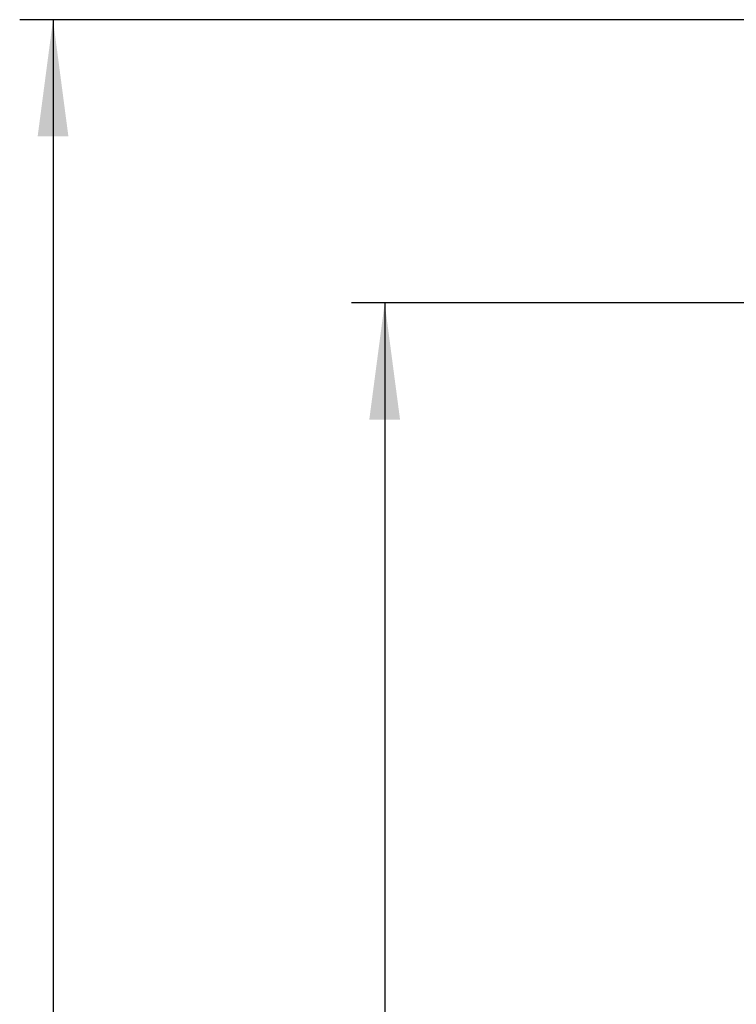
# Model space of a CAD drawing. Extents: x -825 to 135, y 13 to 521.
# Drawn here: x 4 to 25, y 282 to 311 of the extents above; entities that cross this region are included whole.
import ezdxf

# ---------------------------------------------------------------- set-up
doc = ezdxf.new("R2010")
doc.units = 0
doc.layers.get('0').update_dxf_attribs({"linetype": 'CONTINUOUS'})
doc.layers.add('1', color=7, linetype='CONTINUOUS')
doc.styles.add('CONVERTER_11', font='txt.shx', dxfattribs={"width": 0.9})
doc.dimstyles.new('ME10_DIM_24', dxfattribs={"dimtxt": 3.5, "dimasz": 3.5, "dimexe": 1, "dimexo": 1.5, "dimgap": 2, "dimtad": 1, "dimsah": 1, "dimcen": 0.09, "dimclrd": 1, "dimclre": 1, "dimclrt": 3, "dimazin": 3, "dimtfac": 1, "dimtix": 1, "dimtmove": 0, "dimatfit": 3})

# ---------------------------------------------------------------- blocks, each defined once
blk = doc.blocks.new('*D406')
at = {"layer": '1', "color": 1, "linetype": 'CONTINUOUS'}
for p, q in [((26.292, 302.791), (13.783, 302.791)), ((14.783, 302.791), (14.783, 247.791)), ((26.292, 247.791), (13.783, 247.791))]:
    blk.add_line(p, q, dxfattribs=at)
at = {"layer": '1', "color": 1}
for points in [[(15.244, 299.291), (14.322, 299.291), (14.783, 302.791)], [(14.322, 251.291), (15.244, 251.291), (14.783, 247.791)]]:
    blk.add_solid(points, dxfattribs=at)
at = {"layer": '1', "color": 3, "style": 'CONVERTER_11', "width": 0.9}
blk.add_text('55', height=3.5, rotation=90, dxfattribs=at).set_placement((12.783, 272.666))
blk = doc.blocks.new('*D408')
at = {"layer": '1', "color": 1, "linetype": 'CONTINUOUS'}
for p, q in [((31.352, 311.291), (3.833, 311.291)), ((4.833, 311.291), (4.833, 239.291))]:
    blk.add_line(p, q, dxfattribs=at)
at = {"layer": '1', "color": 1}
blk.add_solid([(5.294, 307.791), (4.372, 307.791), (4.833, 311.291)], dxfattribs=at)
blk = doc.blocks.new('A_DESTRA1', base_point=(125.575, -134.709))
at = {"layer": '1'}
blk.add_blockref('*D408', (0, 0), dxfattribs=at)
dim = blk.add_linear_dim(base=(14.783, 302.791), p1=(27.792, 247.791), p2=(27.792, 302.791), angle=90, dimstyle='ME10_DIM_24', dxfattribs=at)
dim.commit()
dim.dimension.update_dxf_attribs({"geometry": '*D406', "text_midpoint": (11.033, 275.291), "text_rotation": 90})

msp = doc.modelspace()

# ---------------------------------------------------------------- block references
msp.add_blockref('A_DESTRA1', (125.575, -134.709))

doc.saveas('drawing.dxf')
